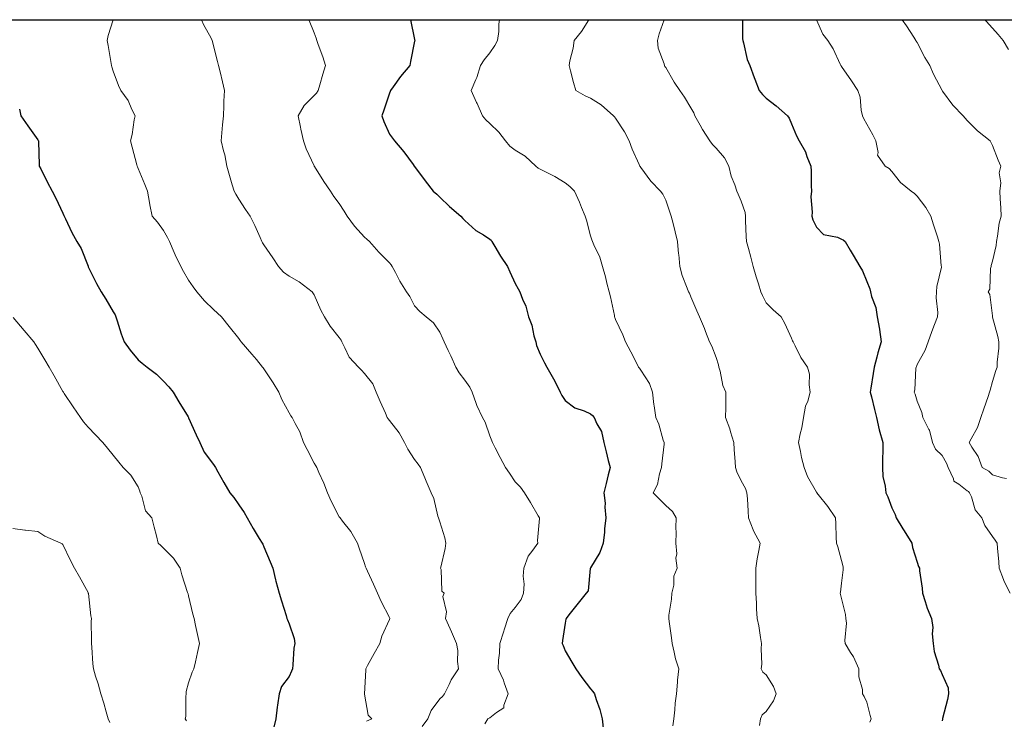
# Model space of a CAD drawing. Units: millimetres. Extents: x 1905 to 3057, y 1666 to 2314.
# Drawn here: x 2437 to 2516, y 2258 to 2314 of the extents above; entities that cross this region are included whole.
import ezdxf

# ---------------------------------------------------------------- set-up
doc = ezdxf.new("R2010")
doc.units = ezdxf.units.MM
doc.layers.add('trift_c20', color=253, linetype='Continuous', lineweight=30)
doc.layers.add('trift_c5', color=253, linetype='Continuous', lineweight=13)

msp = doc.modelspace()

# ---------------------------------------------------------------- linework, layer by layer
msp.add_lwpolyline([(3056.688, 1671.829), (1905.764, 1671.829), (1905.764, 2313.583), (3056.688, 2313.583)], close=True)
at = {"layer": 'trift_c20'}
for points in [[(2468.529, 2313.583), (2468.864, 2312.009), (2468.875, 2311.948), (2468.877, 2311.936), (2468.874, 2311.926), (2468.864, 2311.864), (2468.537, 2310.263), (2468.475, 2309.936), (2467.742, 2309.058), (2467.158, 2308.23), (2466.945, 2307.936), (2466.93, 2307.87), (2466.864, 2307.727), (2466.408, 2306.392), (2466.252, 2305.936), (2466.411, 2305.484), (2466.864, 2304.482), (2467.092, 2304.165), (2467.258, 2303.936), (2468.003, 2303.076), (2468.752, 2302.048), (2468.836, 2301.936), (2468.847, 2301.92), (2468.864, 2301.892), (2469.699, 2300.772), (2470.347, 2299.936), (2470.623, 2299.696), (2470.864, 2299.45), (2471.634, 2298.707), (2472.552, 2297.936), (2472.697, 2297.769), (2472.864, 2297.591), (2473.748, 2296.82), (2474.348, 2296.452), (2474.864, 2296.111), (2474.956, 2296.028), (2475.021, 2295.936), (2475.256, 2295.545), (2475.704, 2294.777), (2476.247, 2293.936), (2476.443, 2293.515), (2476.864, 2292.601), (2477.097, 2292.169), (2477.247, 2291.936), (2477.464, 2291.336), (2477.715, 2290.787), (2477.943, 2289.936), (2478.204, 2289.276), (2478.366, 2288.435), (2478.513, 2287.936), (2478.576, 2287.649), (2478.864, 2286.979), (2479.206, 2286.278), (2479.398, 2285.936), (2479.927, 2284.999), (2480.044, 2284.756), (2480.46, 2283.936), (2480.595, 2283.667), (2480.864, 2283.273), (2481.612, 2282.685), (2482.354, 2282.446), (2482.864, 2282.211), (2483.016, 2282.088), (2483.161, 2281.936), (2483.38, 2281.421), (2483.748, 2280.82), (2483.937, 2279.936), (2484.109, 2279.181), (2484.284, 2278.516), (2484.424, 2277.936), (2484.283, 2277.355), (2484.117, 2276.683), (2483.937, 2275.936), (2484.036, 2275.108), (2484.019, 2274.781), (2484.093, 2273.936), (2483.995, 2273.067), (2483.99, 2272.81), (2483.867, 2271.936), (2483.623, 2271.177), (2482.864, 2269.959), (2482.857, 2269.943), (2482.854, 2269.936), (2482.849, 2269.921), (2482.672, 2268.128), (2482.531, 2267.936), (2481.788, 2267.012), (2481.148, 2266.22), (2480.918, 2265.936), (2480.917, 2265.883), (2480.864, 2265.571), (2480.628, 2264.172), (2480.605, 2263.936), (2480.698, 2263.771), (2480.864, 2263.358), (2481.383, 2262.455), (2481.693, 2261.936), (2482.166, 2261.238), (2482.864, 2260.343), (2483.041, 2260.114), (2483.194, 2259.936), (2483.328, 2259.473), (2483.604, 2258.676), (2483.785, 2257.936), (2483.899, 2256.971)], [(2494.98, 2313.583), (2494.98, 2312.052), (2494.989, 2311.936), (2495.05, 2311.751), (2495.332, 2310.405), (2495.551, 2309.936), (2495.912, 2308.984), (2495.962, 2308.839), (2496.284, 2307.936), (2496.552, 2307.625), (2496.864, 2307.347), (2497.662, 2306.734), (2498.563, 2305.936), (2498.678, 2305.75), (2498.864, 2305.285), (2499.267, 2304.339), (2499.477, 2303.936), (2499.995, 2303.067), (2500.104, 2302.696), (2500.412, 2301.936), (2500.447, 2301.52), (2500.425, 2300.375), (2500.455, 2299.936), (2500.422, 2299.494), (2500.523, 2298.277), (2500.486, 2297.936), (2500.575, 2297.647), (2500.864, 2297.064), (2501.419, 2296.491), (2502.525, 2296.275), (2502.864, 2296.129), (2502.995, 2296.067), (2503.148, 2295.936), (2503.553, 2295.247), (2503.783, 2294.855), (2504.324, 2293.936), (2504.523, 2293.595), (2504.864, 2292.76), (2505.1, 2292.172), (2505.159, 2291.936), (2505.243, 2291.557), (2505.599, 2290.671), (2505.702, 2289.936), (2505.876, 2288.948), (2505.875, 2288.925), (2505.999, 2287.936), (2505.738, 2287.062), (2505.668, 2286.74), (2505.456, 2285.936), (2505.378, 2285.423), (2505.19, 2284.262), (2505.14, 2283.936), (2505.237, 2283.563), (2505.478, 2282.55), (2505.65, 2281.936), (2505.862, 2280.938), (2505.862, 2280.934), (2506.145, 2279.936), (2506.143, 2279.215), (2506.109, 2278.692), (2506.106, 2277.936), (2506.156, 2277.228), (2506.339, 2276.461), (2506.389, 2275.936), (2506.538, 2275.61), (2506.864, 2274.738), (2507.138, 2274.21), (2507.205, 2273.936), (2507.739, 2273.061), (2507.833, 2272.905), (2508.454, 2271.936), (2508.498, 2271.57), (2508.864, 2270.421), (2508.993, 2270.066), (2509.057, 2269.936), (2509.073, 2269.727), (2509.264, 2268.336), (2509.291, 2267.936), (2509.523, 2267.277), (2509.681, 2266.754), (2510.018, 2265.936), (2510.127, 2265.2), (2510.084, 2264.716), (2510.16, 2263.936), (2510.239, 2263.311), (2510.578, 2262.222), (2510.628, 2261.936), (2510.724, 2261.796), (2510.864, 2261.47), (2511.335, 2260.407), (2511.361, 2259.936), (2511.305, 2259.495), (2510.904, 2257.976), (2510.897, 2257.936), (2510.892, 2257.908), (2510.864, 2257.786)], [(2437.401, 2306.473), (2437.51, 2305.936), (2438.078, 2305.15), (2438.864, 2304.015), (2438.894, 2303.966), (2438.905, 2303.936), (2438.909, 2303.891), (2438.967, 2302.039), (2438.978, 2301.936), (2439.098, 2301.702), (2439.605, 2300.677), (2440.017, 2299.936), (2440.308, 2299.381), (2440.864, 2298.185), (2440.939, 2298.012), (2440.971, 2297.936), (2441.078, 2297.723), (2441.578, 2296.65), (2441.983, 2295.936), (2442.312, 2295.384), (2442.864, 2293.965), (2442.871, 2293.944), (2442.874, 2293.936), (2442.885, 2293.915), (2443.528, 2292.6), (2443.91, 2291.936), (2444.273, 2291.345), (2444.864, 2290.347), (2445.015, 2290.088), (2445.082, 2289.936), (2445.188, 2289.612), (2445.504, 2288.576), (2445.726, 2287.936), (2446.224, 2287.296), (2446.864, 2286.52), (2447.178, 2286.251), (2447.572, 2285.936), (2448.304, 2285.377), (2448.864, 2284.816), (2449.299, 2284.372), (2449.652, 2283.936), (2450.096, 2283.169), (2450.831, 2281.969), (2450.851, 2281.936), (2450.857, 2281.929), (2450.864, 2281.909), (2451.467, 2280.539), (2451.772, 2279.936), (2452.098, 2279.17), (2452.864, 2278.177), (2452.954, 2278.026), (2453.006, 2277.936), (2453.201, 2277.599), (2453.686, 2276.759), (2454.163, 2275.936), (2454.48, 2275.552), (2454.864, 2274.971), (2455.281, 2274.354), (2455.533, 2273.936), (2456.013, 2273.085), (2456.499, 2272.302), (2456.72, 2271.936), (2456.767, 2271.84), (2456.864, 2271.646), (2457.376, 2270.448), (2457.578, 2269.936), (2457.796, 2269.004), (2457.817, 2268.89), (2458.071, 2267.936), (2458.262, 2267.334), (2458.624, 2266.176), (2458.7, 2265.936), (2458.745, 2265.817), (2458.864, 2265.498), (2459.265, 2264.337), (2459.323, 2263.936), (2459.243, 2263.558), (2459.18, 2262.252), (2459.129, 2261.936), (2459.068, 2261.732), (2458.864, 2261.305), (2458.269, 2260.531), (2458.076, 2259.936), (2457.953, 2259.025), (2457.927, 2258.873), (2457.81, 2257.936), (2457.616, 2257.184)]]:
    msp.add_lwpolyline(points, dxfattribs=at)
at = {"layer": 'trift_c5'}
for points in [[(2444.862, 2313.583), (2444.476, 2312.324), (2444.392, 2311.936), (2444.455, 2311.527), (2444.702, 2310.098), (2444.728, 2309.936), (2444.757, 2309.829), (2444.864, 2309.481), (2445.276, 2308.348), (2445.482, 2307.936), (2446.069, 2307.141), (2446.35, 2306.45), (2446.608, 2305.936), (2446.545, 2305.617), (2446.363, 2304.437), (2446.254, 2303.936), (2446.375, 2303.447), (2446.759, 2302.041), (2446.786, 2301.936), (2446.809, 2301.881), (2446.864, 2301.75), (2447.387, 2300.459), (2447.602, 2299.936), (2447.76, 2299.04), (2447.78, 2298.852), (2447.974, 2297.936), (2448.392, 2297.464), (2448.864, 2296.8), (2449.19, 2296.262), (2449.343, 2295.936), (2449.732, 2295.069), (2449.812, 2294.884), (2450.255, 2293.936), (2450.472, 2293.544), (2450.864, 2292.85), (2451.24, 2292.313), (2451.516, 2291.936), (2452.125, 2291.197), (2452.864, 2290.533), (2453.164, 2290.236), (2453.49, 2289.936), (2454.089, 2289.162), (2454.864, 2288.21), (2454.969, 2288.041), (2455.067, 2287.936), (2455.901, 2286.973), (2456.266, 2286.534), (2456.765, 2285.936), (2456.808, 2285.88), (2456.864, 2285.811), (2457.614, 2284.686), (2458.04, 2283.936), (2458.299, 2283.371), (2458.864, 2282.284), (2458.996, 2282.069), (2459.116, 2281.936), (2459.354, 2281.447), (2459.722, 2280.794), (2460.027, 2279.936), (2460.318, 2279.39), (2460.864, 2278.302), (2461.011, 2278.083), (2461.085, 2277.936), (2461.246, 2277.554), (2461.63, 2276.702), (2461.92, 2275.936), (2462.208, 2275.28), (2462.864, 2274.027), (2462.901, 2273.973), (2462.924, 2273.936), (2463.131, 2273.669), (2463.786, 2272.858), (2464.32, 2271.936), (2464.459, 2271.531), (2464.864, 2270.3), (2464.964, 2270.036), (2465, 2269.936), (2465.111, 2269.689), (2465.579, 2268.651), (2465.898, 2267.936), (2466.208, 2267.281), (2466.864, 2266.01), (2466.88, 2265.952), (2466.884, 2265.936), (2466.879, 2265.921), (2466.864, 2265.86), (2466.267, 2264.533), (2466.093, 2263.936), (2465.645, 2263.155), (2465.113, 2262.185), (2464.975, 2261.936), (2464.974, 2261.827), (2464.875, 2259.947), (2464.875, 2259.936), (2464.882, 2259.918), (2465.173, 2258.246), (2465.457, 2257.936), (2465.042, 2257.758)], [(2451.901, 2313.583), (2452.078, 2313.15), (2452.627, 2312.173), (2452.747, 2311.936), (2452.775, 2311.848), (2452.864, 2311.51), (2453.182, 2310.254), (2453.254, 2309.936), (2453.369, 2309.431), (2453.564, 2308.636), (2453.716, 2307.936), (2453.687, 2307.113), (2453.666, 2306.738), (2453.636, 2305.936), (2453.577, 2305.223), (2453.506, 2304.578), (2453.45, 2303.936), (2453.641, 2303.159), (2453.761, 2302.834), (2453.921, 2301.936), (2454.114, 2301.187), (2454.35, 2300.45), (2454.496, 2299.936), (2454.626, 2299.698), (2454.864, 2299.298), (2455.405, 2298.478), (2455.763, 2297.936), (2456.141, 2297.214), (2456.558, 2296.243), (2456.699, 2295.936), (2456.755, 2295.828), (2456.864, 2295.666), (2457.564, 2294.636), (2458.019, 2293.936), (2458.417, 2293.489), (2458.864, 2293.179), (2459.663, 2292.735), (2460.699, 2291.936), (2460.768, 2291.841), (2460.864, 2291.688), (2461.394, 2290.466), (2461.7, 2289.936), (2462.13, 2289.202), (2462.864, 2288.28), (2463.01, 2288.082), (2463.066, 2287.936), (2463.319, 2287.481), (2463.656, 2286.728), (2464.386, 2285.936), (2464.629, 2285.702), (2464.864, 2285.426), (2465.53, 2284.602), (2465.813, 2283.936), (2466.12, 2283.192), (2466.542, 2282.259), (2466.682, 2281.936), (2466.756, 2281.829), (2466.864, 2281.684), (2467.639, 2280.711), (2468.05, 2279.936), (2468.324, 2279.396), (2468.864, 2278.595), (2469.136, 2278.208), (2469.327, 2277.936), (2469.674, 2277.126), (2469.79, 2276.862), (2470.173, 2275.936), (2470.397, 2275.469), (2470.719, 2274.081), (2470.769, 2273.936), (2470.788, 2273.861), (2470.864, 2273.62), (2471.277, 2272.349), (2471.342, 2271.936), (2471.304, 2271.496), (2470.945, 2270.018), (2470.936, 2269.936), (2470.976, 2269.824), (2471.027, 2268.099), (2471.207, 2267.936), (2471.118, 2267.682), (2471.39, 2266.462), (2471.315, 2265.936), (2471.689, 2265.112), (2471.802, 2264.874), (2472.192, 2263.936), (2472.301, 2263.374), (2472.291, 2262.509), (2472.369, 2261.936), (2471.761, 2261.039), (2471.606, 2260.679), (2471.233, 2259.936), (2471.08, 2259.72), (2470.864, 2259.525), (2470.185, 2258.615), (2469.922, 2257.936), (2469.477, 2257.323)], [(2460.437, 2313.583), (2460.456, 2313.528), (2460.864, 2312.539), (2461.036, 2312.108), (2461.079, 2311.936), (2461.192, 2311.608), (2461.558, 2310.63), (2461.775, 2309.936), (2461.548, 2309.253), (2461.318, 2308.391), (2461.182, 2307.936), (2461.056, 2307.744), (2460.864, 2307.546), (2460.057, 2306.743), (2459.583, 2305.936), (2459.771, 2305.029), (2459.792, 2304.864), (2460.028, 2303.936), (2460.227, 2303.299), (2460.864, 2301.963), (2460.873, 2301.945), (2460.876, 2301.936), (2460.896, 2301.904), (2461.623, 2300.695), (2462.167, 2299.936), (2462.428, 2299.501), (2462.864, 2298.968), (2463.262, 2298.335), (2463.503, 2297.936), (2464.087, 2297.159), (2464.864, 2296.29), (2465.05, 2296.123), (2465.266, 2295.936), (2466.024, 2295.096), (2466.864, 2294.244), (2466.995, 2294.067), (2467.08, 2293.936), (2467.34, 2293.46), (2467.692, 2292.764), (2468.229, 2291.936), (2468.477, 2291.549), (2468.864, 2290.816), (2469.291, 2290.364), (2469.785, 2289.936), (2470.38, 2289.452), (2470.864, 2288.705), (2471.117, 2288.189), (2471.224, 2287.936), (2471.548, 2287.252), (2471.76, 2286.832), (2472.134, 2285.936), (2472.402, 2285.474), (2472.864, 2284.896), (2473.269, 2284.341), (2473.435, 2283.936), (2473.773, 2283.027), (2473.814, 2282.886), (2474.28, 2281.936), (2474.491, 2281.564), (2474.864, 2280.467), (2475.005, 2280.077), (2475.069, 2279.936), (2475.279, 2279.521), (2475.664, 2278.736), (2476.096, 2277.936), (2476.42, 2277.492), (2476.864, 2276.819), (2477.3, 2276.372), (2477.6, 2275.936), (2478.083, 2275.155), (2478.702, 2274.098), (2478.798, 2273.936), (2478.806, 2273.879), (2478.661, 2272.139), (2478.68, 2271.936), (2478.285, 2271.357), (2477.916, 2270.884), (2477.572, 2269.936), (2477.499, 2269.301), (2477.581, 2268.653), (2477.528, 2267.936), (2477.348, 2267.452), (2476.864, 2266.799), (2476.472, 2266.328), (2476.282, 2265.936), (2476.022, 2265.095), (2475.951, 2264.849), (2475.656, 2263.936), (2475.625, 2263.175), (2475.538, 2262.61), (2475.504, 2261.936), (2475.937, 2261.009), (2475.991, 2260.809), (2476.302, 2259.936), (2475.97, 2259.043), (2475.975, 2258.825), (2475.387, 2258.459), (2474.864, 2258.033), (2474.791, 2258.009), (2474.706, 2257.936), (2474.467, 2257.539)], [(2475.634, 2313.583), (2475.56, 2313.24), (2475.574, 2312.647), (2475.471, 2311.936), (2475.259, 2311.541), (2474.864, 2310.959), (2474.401, 2310.399), (2474.103, 2309.936), (2473.829, 2308.971), (2473.746, 2308.818), (2473.369, 2307.936), (2473.797, 2307.003), (2473.84, 2306.912), (2474.277, 2305.936), (2474.539, 2305.612), (2474.864, 2305.314), (2475.573, 2304.645), (2476.089, 2303.936), (2476.456, 2303.528), (2476.864, 2303.206), (2477.653, 2302.725), (2478.516, 2301.936), (2478.708, 2301.78), (2478.864, 2301.693), (2479.378, 2301.423), (2480.028, 2301.101), (2480.864, 2300.597), (2481.233, 2300.305), (2481.585, 2299.936), (2482, 2299.073), (2482.151, 2298.649), (2482.441, 2297.936), (2482.547, 2297.619), (2482.864, 2296.389), (2482.982, 2296.054), (2483.031, 2295.936), (2483.14, 2295.66), (2483.618, 2294.69), (2483.832, 2293.936), (2484.056, 2293.129), (2484.174, 2292.626), (2484.353, 2291.936), (2484.45, 2291.522), (2484.766, 2290.035), (2484.787, 2289.936), (2484.804, 2289.876), (2484.864, 2289.73), (2485.436, 2288.508), (2485.647, 2287.936), (2486.071, 2287.143), (2486.518, 2286.282), (2486.699, 2285.936), (2486.775, 2285.847), (2486.864, 2285.704), (2487.567, 2284.639), (2487.808, 2283.936), (2487.899, 2282.971), (2487.934, 2282.866), (2488.07, 2281.936), (2488.314, 2281.386), (2488.666, 2280.134), (2488.736, 2279.936), (2488.728, 2279.8), (2488.549, 2278.251), (2488.532, 2277.936), (2488.364, 2277.436), (2488.206, 2276.594), (2487.858, 2275.936), (2488.366, 2275.438), (2488.864, 2274.913), (2489.385, 2274.458), (2489.683, 2273.936), (2489.66, 2273.14), (2489.69, 2272.762), (2489.671, 2271.936), (2489.734, 2271.066), (2489.66, 2270.732), (2489.77, 2269.936), (2489.504, 2269.296), (2489.5, 2268.573), (2489.355, 2267.936), (2489.327, 2267.473), (2489.11, 2266.182), (2489.092, 2265.936), (2489.12, 2265.68), (2489.319, 2264.391), (2489.363, 2263.936), (2489.542, 2263.258), (2489.645, 2262.717), (2489.897, 2261.936), (2489.791, 2261.009), (2489.791, 2260.864), (2489.706, 2259.936), (2489.621, 2259.179), (2489.577, 2258.65), (2489.502, 2257.936), (2489.414, 2257.386)], [(2482.733, 2313.583), (2482.148, 2312.652), (2481.572, 2311.936), (2481.484, 2311.316), (2481.226, 2310.298), (2481.163, 2309.936), (2481.28, 2309.521), (2481.514, 2308.587), (2481.71, 2307.936), (2482.453, 2307.525), (2482.864, 2307.333), (2483.726, 2306.798), (2484.691, 2305.936), (2484.771, 2305.844), (2484.864, 2305.743), (2485.588, 2304.66), (2485.944, 2303.936), (2486.196, 2303.268), (2486.746, 2302.054), (2486.796, 2301.936), (2486.819, 2301.891), (2486.864, 2301.815), (2487.669, 2300.741), (2488.431, 2299.936), (2488.629, 2299.701), (2488.864, 2299.209), (2489.192, 2298.264), (2489.299, 2297.936), (2489.443, 2297.357), (2489.622, 2296.694), (2489.8, 2295.936), (2489.887, 2294.959), (2489.893, 2294.907), (2489.985, 2293.936), (2490.162, 2293.234), (2490.576, 2292.224), (2490.67, 2291.936), (2490.739, 2291.811), (2490.864, 2291.533), (2491.344, 2290.417), (2491.556, 2289.936), (2491.935, 2289.007), (2492.018, 2288.782), (2492.346, 2287.936), (2492.522, 2287.594), (2492.864, 2286.712), (2493.056, 2286.128), (2493.083, 2285.936), (2493.186, 2285.614), (2493.391, 2284.464), (2493.652, 2283.936), (2493.632, 2283.168), (2493.643, 2282.715), (2493.624, 2281.936), (2493.958, 2281.03), (2494.013, 2280.787), (2494.268, 2279.936), (2494.298, 2279.37), (2494.393, 2278.407), (2494.42, 2277.936), (2494.523, 2277.595), (2494.864, 2276.877), (2495.202, 2276.274), (2495.326, 2275.936), (2495.36, 2275.44), (2495.408, 2274.48), (2495.447, 2273.936), (2495.813, 2272.987), (2495.835, 2272.907), (2496.369, 2271.936), (2496.281, 2271.353), (2496.126, 2270.675), (2496.033, 2269.936), (2496.04, 2269.112), (2496.027, 2268.773), (2496.033, 2267.936), (2496.088, 2267.16), (2496.089, 2266.712), (2496.137, 2265.936), (2496.273, 2265.346), (2496.394, 2264.406), (2496.486, 2263.936), (2496.448, 2263.521), (2496.509, 2262.291), (2496.466, 2261.936), (2496.582, 2261.654), (2496.864, 2261.439), (2497.44, 2260.513), (2497.652, 2259.936), (2497.431, 2259.369), (2496.864, 2258.532), (2496.53, 2258.27), (2496.41, 2257.936), (2496.33, 2257.402)], [(2488.725, 2313.583), (2488.345, 2312.455), (2488.2, 2311.936), (2488.249, 2311.322), (2488.731, 2310.069), (2488.75, 2309.936), (2488.798, 2309.87), (2488.864, 2309.777), (2489.535, 2308.607), (2489.973, 2307.936), (2490.35, 2307.423), (2490.864, 2306.559), (2491.088, 2306.16), (2491.187, 2305.936), (2491.602, 2305.198), (2491.784, 2304.856), (2492.378, 2303.936), (2492.586, 2303.658), (2492.864, 2303.369), (2493.528, 2302.601), (2493.879, 2301.936), (2494.069, 2301.142), (2494.357, 2300.443), (2494.518, 2299.936), (2494.629, 2299.701), (2494.864, 2299.136), (2495.179, 2298.251), (2495.209, 2297.936), (2495.219, 2297.581), (2495.268, 2296.34), (2495.279, 2295.936), (2495.435, 2295.365), (2495.621, 2294.693), (2495.826, 2293.936), (2496.057, 2293.129), (2496.239, 2292.561), (2496.428, 2291.936), (2496.559, 2291.632), (2496.864, 2291.046), (2497.417, 2290.49), (2498.05, 2289.936), (2498.329, 2289.402), (2498.864, 2288.239), (2498.954, 2288.027), (2498.998, 2287.936), (2499.158, 2287.642), (2499.621, 2286.693), (2500.147, 2285.936), (2500.301, 2285.373), (2500.265, 2284.535), (2500.363, 2283.936), (2500.166, 2283.238), (2499.977, 2282.823), (2499.824, 2281.936), (2499.692, 2281.108), (2499.561, 2280.633), (2499.425, 2279.936), (2499.592, 2279.209), (2499.662, 2278.734), (2499.888, 2277.936), (2500.148, 2277.22), (2500.864, 2275.981), (2500.883, 2275.955), (2500.893, 2275.936), (2501.007, 2275.793), (2501.775, 2274.847), (2502.378, 2273.936), (2502.409, 2273.481), (2502.428, 2272.372), (2502.455, 2271.936), (2502.566, 2271.638), (2502.864, 2270.544), (2502.981, 2270.053), (2502.998, 2269.936), (2502.997, 2269.803), (2502.864, 2268.744), (2502.762, 2268.038), (2502.733, 2267.936), (2502.764, 2267.836), (2502.864, 2267.522), (2503.172, 2266.245), (2503.202, 2265.936), (2503.242, 2265.558), (2503.111, 2264.183), (2503.153, 2263.936), (2503.569, 2263.231), (2503.798, 2262.871), (2504.235, 2261.936), (2504.227, 2261.299), (2504.521, 2260.279), (2504.512, 2259.936), (2504.652, 2259.724), (2504.864, 2259.262), (2505.148, 2258.22), (2505.218, 2257.936), (2505.114, 2257.686)], [(2500.863, 2313.583), (2500.864, 2313.582), (2501.361, 2312.433), (2501.751, 2311.936), (2502.18, 2311.253), (2502.75, 2310.05), (2502.809, 2309.936), (2502.834, 2309.906), (2502.864, 2309.864), (2503.659, 2308.731), (2504.14, 2307.936), (2504.341, 2307.414), (2504.418, 2306.382), (2504.527, 2305.936), (2504.622, 2305.694), (2504.864, 2305.276), (2505.348, 2304.421), (2505.597, 2303.936), (2505.778, 2303.022), (2505.72, 2302.792), (2506.338, 2301.936), (2506.658, 2301.73), (2506.864, 2301.508), (2507.55, 2300.622), (2508.412, 2299.936), (2508.667, 2299.739), (2508.864, 2299.528), (2509.576, 2298.649), (2509.957, 2297.936), (2510.187, 2297.26), (2510.489, 2296.311), (2510.612, 2295.936), (2510.66, 2295.732), (2510.798, 2294.002), (2510.81, 2293.936), (2510.806, 2293.878), (2510.438, 2292.362), (2510.415, 2291.936), (2510.385, 2291.457), (2510.52, 2290.28), (2510.488, 2289.936), (2510.262, 2289.335), (2510.036, 2288.764), (2509.746, 2287.936), (2509.514, 2287.286), (2508.864, 2286.147), (2508.812, 2285.988), (2508.79, 2285.936), (2508.778, 2285.851), (2508.678, 2284.122), (2508.647, 2283.936), (2508.711, 2283.783), (2508.864, 2283.219), (2509.245, 2282.317), (2509.326, 2281.936), (2509.819, 2280.981), (2509.855, 2280.928), (2510.108, 2279.936), (2510.344, 2279.416), (2510.864, 2278.91), (2511.223, 2278.295), (2511.348, 2277.936), (2511.759, 2277.042), (2511.787, 2276.859), (2512.188, 2276.613), (2512.864, 2276.082), (2512.953, 2276.025), (2513.041, 2275.936), (2513.19, 2275.61), (2513.5, 2274.572), (2514.032, 2273.936), (2514.253, 2273.325), (2514.864, 2272.46), (2515.082, 2272.155), (2515.239, 2271.936), (2515.268, 2271.532), (2515.37, 2270.442), (2515.404, 2269.936), (2515.756, 2269.045), (2515.808, 2268.88), (2516.286, 2267.936)], [(2507.68, 2313.583), (2508.03, 2313.102), (2508.603, 2312.197), (2508.773, 2311.936), (2508.805, 2311.878), (2508.864, 2311.78), (2509.498, 2310.57), (2509.877, 2309.936), (2510.182, 2309.255), (2510.864, 2307.956), (2510.874, 2307.936), (2510.907, 2307.893), (2511.719, 2306.791), (2512.532, 2305.936), (2512.687, 2305.76), (2512.864, 2305.564), (2513.676, 2304.748), (2514.677, 2303.936), (2514.753, 2303.825), (2514.864, 2303.579), (2515.33, 2302.402), (2515.532, 2301.936), (2515.405, 2301.395), (2515.534, 2300.607), (2515.454, 2299.936), (2515.475, 2299.326), (2515.533, 2298.605), (2515.553, 2297.936), (2515.413, 2297.387), (2515.283, 2296.355), (2515.196, 2295.936), (2515.173, 2295.627), (2514.864, 2294.354), (2514.78, 2294.02), (2514.762, 2293.936), (2514.724, 2293.796), (2514.651, 2292.149), (2514.538, 2291.936), (2514.653, 2291.725), (2514.864, 2290.012), (2514.874, 2289.947), (2514.877, 2289.936), (2514.881, 2289.919), (2515.292, 2288.364), (2515.386, 2287.936), (2515.369, 2287.431), (2515.252, 2286.324), (2515.236, 2285.936), (2515.144, 2285.656), (2514.864, 2284.79), (2514.686, 2284.114), (2514.641, 2283.936), (2514.52, 2283.592), (2514.177, 2282.623), (2513.937, 2281.936), (2513.68, 2281.12), (2513.167, 2280.239), (2513.023, 2279.936), (2513.236, 2279.564), (2513.744, 2278.816), (2514.047, 2277.936), (2514.573, 2277.646), (2514.864, 2277.35), (2515.671, 2277.129), (2515.989, 2277.062)], [(2514.229, 2313.583), (2514.383, 2313.456), (2514.864, 2312.898), (2515.322, 2312.394), (2515.719, 2311.936), (2516.138, 2311.211)], [(2436.911, 2289.89), (2437.779, 2288.852), (2438.547, 2287.936), (2438.672, 2287.744), (2438.864, 2287.453), (2439.433, 2286.505), (2439.758, 2285.936), (2440.16, 2285.232), (2440.864, 2283.994), (2440.884, 2283.956), (2440.898, 2283.936), (2440.97, 2283.83), (2441.691, 2282.764), (2442.268, 2281.936), (2442.512, 2281.584), (2442.864, 2281.156), (2443.462, 2280.534), (2444.047, 2279.936), (2444.424, 2279.497), (2444.864, 2278.937), (2445.302, 2278.375), (2445.666, 2277.936), (2446.262, 2277.335), (2446.864, 2276.406), (2446.98, 2276.053), (2447.014, 2275.936), (2447.135, 2275.665), (2447.429, 2274.501), (2447.954, 2273.936), (2448.117, 2273.189), (2448.303, 2272.497), (2448.436, 2271.936), (2448.665, 2271.738), (2448.864, 2271.524), (2449.668, 2270.74), (2450.19, 2269.936), (2450.341, 2269.414), (2450.791, 2268.009), (2450.813, 2267.936), (2450.823, 2267.895), (2450.864, 2267.726), (2451.214, 2266.286), (2451.299, 2265.936), (2451.424, 2265.376), (2451.579, 2264.651), (2451.743, 2263.936), (2451.568, 2263.232), (2451.409, 2262.481), (2451.281, 2261.936), (2451.149, 2261.651), (2450.864, 2260.812), (2450.678, 2260.122), (2450.676, 2259.936), (2450.639, 2259.711), (2450.658, 2258.142), (2450.606, 2257.936), (2450.711, 2257.784)], [(2436.864, 2273.086), (2437.839, 2272.961), (2437.878, 2272.95), (2438.864, 2272.86), (2439.421, 2272.494), (2440.709, 2271.936), (2440.804, 2271.876), (2440.864, 2271.816), (2441.465, 2270.537), (2441.787, 2269.936), (2442.182, 2269.254), (2442.864, 2267.994), (2442.884, 2267.936), (2442.889, 2267.911), (2443.078, 2266.15), (2443.128, 2265.936), (2443.11, 2265.69), (2443.146, 2264.218), (2443.128, 2263.936), (2443.157, 2263.643), (2443.246, 2262.318), (2443.287, 2261.936), (2443.464, 2261.336), (2443.662, 2260.734), (2443.877, 2259.936), (2444.12, 2259.192), (2444.304, 2258.496), (2444.47, 2257.936), (2444.589, 2257.661)]]:
    msp.add_lwpolyline(points, dxfattribs=at)

doc.saveas('drawing.dxf')
